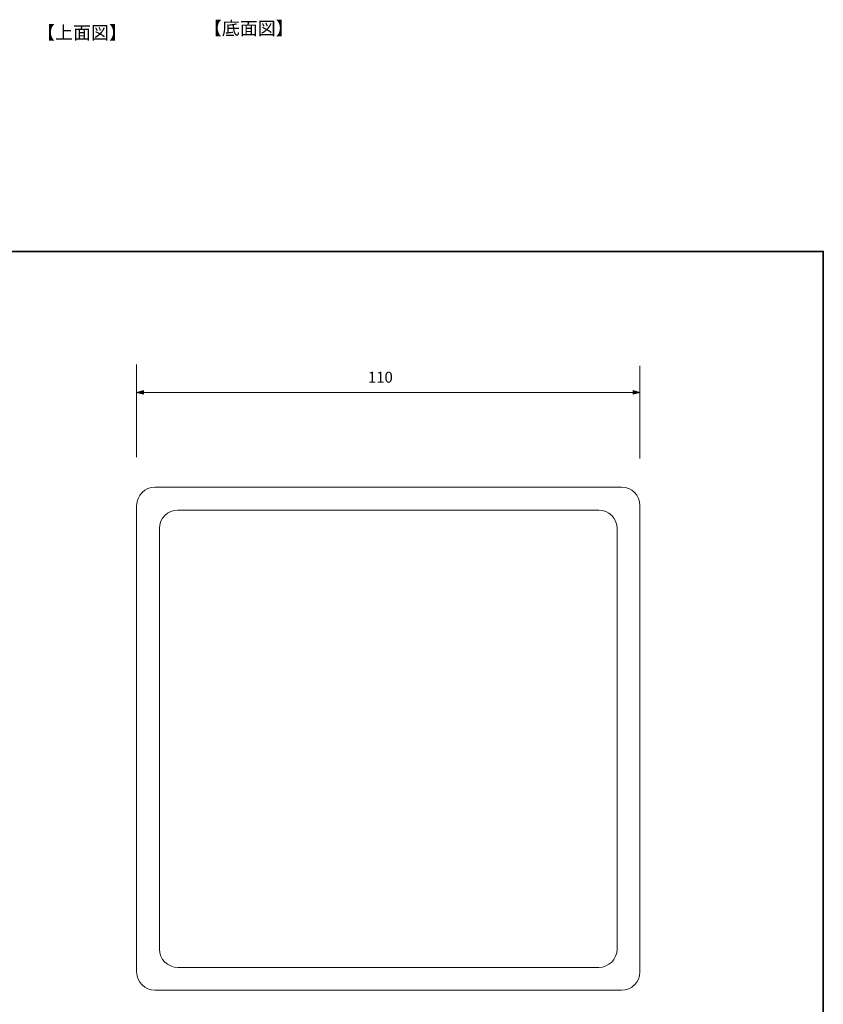
# Model space of a CAD drawing. Units: inches. Extents: x -46 to 344, y -33 to 298.
# Drawn here: x 168 to 344, y 79 to 294 of the extents above; entities that cross this region are included whole.
import ezdxf

# ---------------------------------------------------------------- set-up
doc = ezdxf.new("R2010")
doc.units = ezdxf.units.IN
doc.header["$MEASUREMENT"] = 0
doc.layers.add('フォーマット', color=7, linetype='Continuous')
doc.layers.add('レイヤー 1', color=7, linetype='Continuous')

# ---------------------------------------------------------------- blocks, each defined once
blk = doc.blocks.new('block 115')
at = {"layer": 'レイヤー 1', "color": 7, "lineweight": 9}
blk.add_open_spline([(303.45, 85.89), (303.45, 83.68), (301.66, 81.89), (299.45, 81.89), (299.45, 81.89), (197.45, 81.89), (197.45, 81.89), (195.24, 81.89), (193.45, 83.68), (193.45, 85.89), (193.45, 85.89), (193.45, 187.89), (193.45, 187.89), (193.45, 190.1), (195.24, 191.89), (197.45, 191.89), (197.45, 191.89), (299.45, 191.89), (299.45, 191.89), (301.66, 191.89), (303.45, 190.1), (303.45, 187.89), (303.45, 187.89), (303.45, 85.89), (303.45, 85.89)], degree=3, knots=[0, 0, 0, 0, 1, 1, 1, 2, 2, 2, 3, 3, 3, 4, 4, 4, 5, 5, 5, 6, 6, 6, 7, 7, 7, 8, 8, 8, 8], dxfattribs=at)
at = {"layer": 'レイヤー 1', "lineweight": 0}
blk.add_open_spline([(298.45, 90.89), (298.45, 88.68), (296.66, 86.89), (294.45, 86.89), (294.45, 86.89), (202.45, 86.89), (202.45, 86.89), (200.24, 86.89), (198.45, 88.68), (198.45, 90.89), (198.45, 90.89), (198.45, 182.89), (198.45, 182.89), (198.45, 185.1), (200.24, 186.89), (202.45, 186.89), (202.45, 186.89), (294.45, 186.89), (294.45, 186.89), (296.66, 186.89), (298.45, 185.1), (298.45, 182.89), (298.45, 182.89), (298.45, 90.89), (298.45, 90.89)], degree=3, knots=[0, 0, 0, 0, 1, 1, 1, 2, 2, 2, 3, 3, 3, 4, 4, 4, 5, 5, 5, 6, 6, 6, 7, 7, 7, 8, 8, 8, 8], dxfattribs=at)

msp = doc.modelspace()

# ---------------------------------------------------------------- hatches: boundary and pattern name
at = {"layer": 'レイヤー 1'}
h = msp.add_hatch(color=7, dxfattribs=at)
h.dxf.hatch_style = 2
h.paths.add_polyline_path([(193.45, 212.63), (194.95, 212.22), (194.95, 213.03)])
h = msp.add_hatch(color=7, dxfattribs=at)
h.dxf.hatch_style = 2
h.paths.add_polyline_path([(303.45, 212.63), (301.95, 212.22), (301.95, 213.03)])

# ---------------------------------------------------------------- linework, layer by layer
at = {"layer": 'フォーマット', "color": 7, "lineweight": 35}
msp.add_lwpolyline([(343.52, -33.42), (343.52, 243.44), (-46.37, 243.44)], dxfattribs=at)
at = {"layer": 'レイヤー 1', "lineweight": 0}
for points in [[(193.45, 198.44), (193.45, 218.74)], [(303.45, 198.16), (303.45, 218.46)], [(193.45, 212.63), (194.95, 212.22), (194.95, 213.03), (193.45, 212.63)], [(303.45, 212.63), (193.45, 212.63)], [(303.45, 212.63), (301.95, 212.22), (301.95, 213.03), (303.45, 212.63)]]:
    msp.add_lwpolyline(points, dxfattribs=at)

# ---------------------------------------------------------------- block references
at = {"layer": 'レイヤー 1'}
msp.add_blockref('block 115', (0, 0), dxfattribs=at)

# ---------------------------------------------------------------- texts
at = {"layer": 'レイヤー 1', "color": 7, "attachment_point": 7}
for s, insert, char_height in [('\\fMS Gothic|b0|i0|c0|p34;\\W1;【上面図】', (171.69, 289.85), 2.8787), ('\\fMS Gothic|b0|i0|c0|p34;\\W1;【底面図】', (208.14, 290.79), 2.8787), ('\\fMS PGothic|b0|i0|c0|p34;\\W1;110', (243.99, 214.74), 2.3989)]:
    msp.add_mtext(s, dxfattribs=dict(at, insert=insert, char_height=char_height))

doc.saveas('drawing.dxf')
